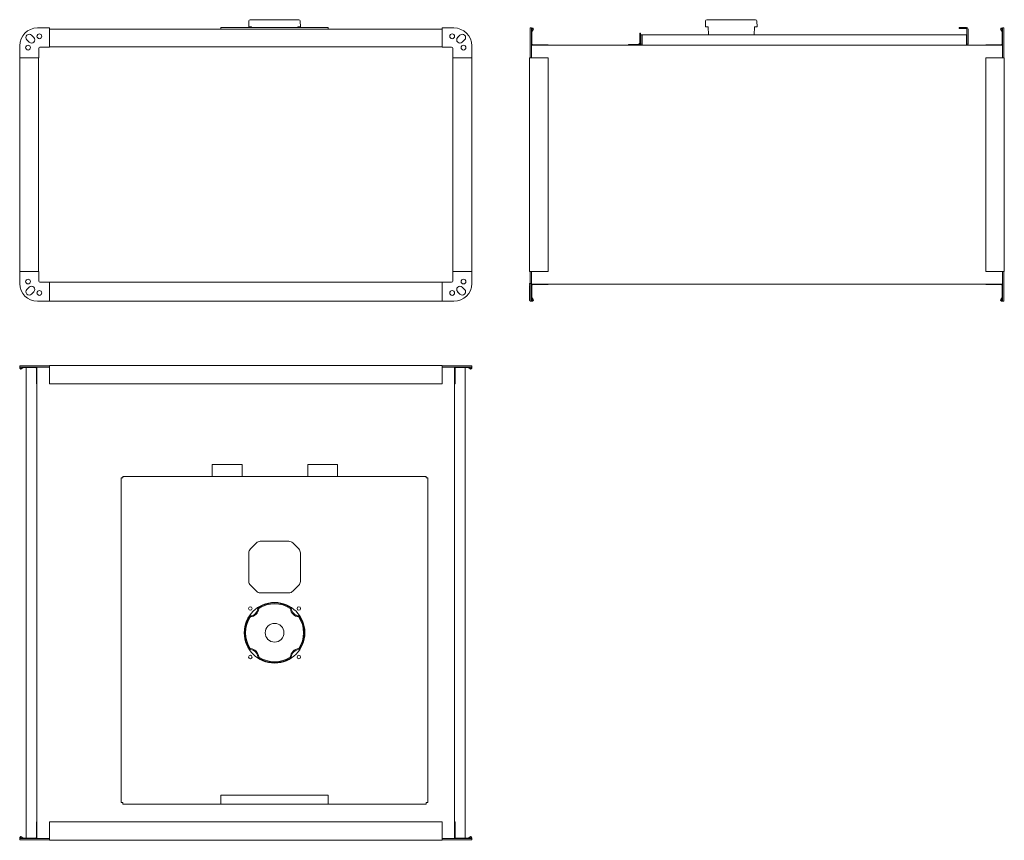
# Model space of a CAD drawing. Units: millimetres. Extents: x 474 to 2125, y 67 to 1442.
import ezdxf

# ---------------------------------------------------------------- set-up
doc = ezdxf.new("R2010")
doc.units = ezdxf.units.MM

msp = doc.modelspace()

# ---------------------------------------------------------------- linework, layer by layer
at = {"color": 7, "linetype": 'Continuous', "lineweight": 15}
for p, q in [((858.4, 1439.4), (858.2, 1429.6)), ((860.6, 1441.6), (862.6, 1441.6)), ((862.6, 1441.6), (872.5, 1441.6)), ((872.5, 1441.6), (877.4, 1441.6)), ((877.4, 1441.6), (925.4, 1441.6)), ((925.4, 1441.6), (930.3, 1441.6)), ((930.3, 1441.6), (940.3, 1441.6)), ((940.3, 1441.6), (942.2, 1441.6)), ((944.4, 1439.4), (944.6, 1429.6)), ((1623.9, 1439.4), (1623.7, 1429.6)), ((1626.1, 1441.6), (1628.1, 1441.6)), ((1628.1, 1441.6), (1638.2, 1441.6)), ((1638.2, 1441.6), (1643, 1441.6)), ((1643, 1441.6), (1690.9, 1441.6)), ((1690.9, 1441.6), (1695.7, 1441.6)), ((1695.7, 1441.6), (1705.7, 1441.6)), ((1705.7, 1441.6), (1707.8, 1441.6)), ((1710, 1439.4), (1710.1, 1429.6)), ((524.1, 1427.8), (504.1, 1427.8)), ((524.1, 1427.3), (524.1, 1427.8)), ((524.1, 1427.3), (524.1, 1425.8)), ((1182.1, 1425.8), (524.1, 1425.8)), ((524.1, 1425.8), (524.1, 1401.9)), ((811.4, 1425.8), (811.4, 1428.7)), ((991.4, 1428.7), (811.4, 1428.7)), ((858.2, 1429.6), (862.7, 1429.6)), ((862.7, 1428.7), (862.7, 1429.6)), ((940.2, 1429.6), (940.1, 1428.7)), ((944.6, 1429.6), (940.2, 1429.6)), ((991.4, 1428.7), (991.4, 1425.8)), ((1202.1, 1427.8), (1182.1, 1427.8)), ((1182.1, 1427.8), (1182.1, 1427.3)), ((1182.1, 1427.3), (1182.1, 1425.8)), ((1182.1, 1425.8), (1182.1, 1401.9)), ((1331.8, 1427.8), (1329.8, 1427.8)), ((1329.8, 1427.8), (1329.8, 1397.8)), ((1331.8, 1427.8), (1331.8, 1397.8)), ((1333.4, 1427.6), (1331.8, 1427.6)), ((1333.4, 1426.8), (1331.8, 1426.8)), ((1332.1, 1422.1), (1334.2, 1425.2)), ((1332.6, 1400.8), (1332.6, 1421.4)), ((1332.7, 1421.7), (1334.9, 1424.7)), ((1623.7, 1429.6), (1628.2, 1429.6)), ((1628.5, 1416), (1628.2, 1429.6)), ((1705.7, 1429.6), (1705.3, 1416)), ((1705.7, 1429.6), (1710.1, 1429.6)), ((1710.1, 1431.3), (1710.1, 1431.3)), ((2048.9, 1428.7), (2048.9, 1426.7)), ((2048.9, 1428.7), (2061.2, 1428.7)), ((2048.9, 1426.7), (2061.2, 1426.7)), ((2061.9, 1426), (2061.9, 1416)), ((2063.9, 1426), (2063.9, 1416)), ((2120.9, 1421.7), (2118.8, 1424.7)), ((2121.6, 1422.1), (2119.4, 1425.2)), ((2120.3, 1427.6), (2121.8, 1427.6)), ((2120.3, 1426.8), (2121.8, 1426.8)), ((2121, 1400.8), (2121, 1421.4)), ((2123.8, 1427.8), (2121.8, 1427.8)), ((2121.8, 1427.8), (2121.8, 1397.8)), ((2123.8, 1427.8), (2123.8, 1397.8)), ((486.3, 1407.9), (490.2, 1404)), ((498, 1411.8), (494.1, 1415.7)), ((1212.2, 1415.6), (1208.3, 1411.7)), ((1216.1, 1404), (1220, 1407.8)), ((1513.9, 1419), (1513.9, 1404)), ((1514.9, 1419), (1513.9, 1419)), ((1514.9, 1416), (1514.9, 1419)), ((1514.9, 1401.7), (1514.9, 1416)), ((1514.9, 1416), (1516.9, 1416)), ((1516.9, 1401.7), (1516.9, 1416)), ((1517.6, 1401.7), (1517.6, 1416)), ((2061.2, 1416), (1517.6, 1416)), ((2061.2, 1401.7), (2061.2, 1416)), ((2061.9, 1401.7), (2061.9, 1416)), ((2063.9, 1401.7), (2063.9, 1416)), ((474.1, 1397.8), (474.1, 1377.8)), ((506.1, 1377.8), (506.1, 1393.8)), ((508.1, 1395.8), (524.1, 1395.8)), ((524.1, 1401.9), (524.1, 1400.7)), ((524.1, 1400.7), (524.1, 1399.1)), ((524.1, 1399.1), (524.1, 1398.8)), ((524.1, 1398.8), (524.1, 1396.8)), ((524.1, 1395.8), (524.1, 1396.8)), ((1182.1, 1396), (524.1, 1396)), ((1182.1, 1401.9), (1182.1, 1400.7)), ((1182.1, 1400.7), (1182.1, 1399.1)), ((1182.1, 1399.1), (1182.1, 1398.8)), ((1182.1, 1398.8), (1182.1, 1396.8)), ((1182.1, 1396.8), (1182.1, 1395.8)), ((1182.1, 1395.8), (1198.1, 1395.8)), ((1200.1, 1393.8), (1200.1, 1377.8)), ((1232.1, 1377.8), (1232.1, 1397.8)), ((1329.8, 1397.8), (1329.8, 1377.8)), ((2121.8, 1399), (1331.8, 1399)), ((1331.8, 1397.8), (1331.8, 1377.8)), ((1359.8, 1399.6), (1333.8, 1399.6)), ((1359.8, 1399.6), (1359.8, 1399)), ((1494.9, 1400), (1494.9, 1399)), ((1509.9, 1400), (1494.9, 1400)), ((2093.8, 1399.6), (2093.8, 1399)), ((2093.8, 1399.6), (2119.8, 1399.6)), ((2121.8, 1397.8), (2121.8, 1377.8)), ((2123.8, 1397.8), (2123.8, 1377.8)), ((474.1, 1377.8), (474.6, 1377.8)), ((474.3, 1377.8), (474.3, 1019.8)), ((474.6, 1377.8), (476.1, 1377.8)), ((476.1, 1377.8), (499.9, 1377.8)), ((499.9, 1377.8), (501.2, 1377.8)), ((501.2, 1377.8), (503, 1377.8)), ((503, 1377.8), (503.1, 1377.8)), ((503.1, 1377.8), (505.1, 1377.8)), ((505.1, 1377.8), (506.1, 1377.8)), ((505.9, 1377.8), (505.9, 1019.8)), ((1200.1, 1377.8), (1201.2, 1377.8)), ((1200.3, 1019.8), (1200.3, 1377.8)), ((1203.1, 1377.8), (1201.2, 1377.8)), ((1203.3, 1377.8), (1203.1, 1377.8)), ((1204.6, 1377.8), (1203.3, 1377.8)), ((1206.4, 1377.8), (1204.6, 1377.8)), ((1230.1, 1377.8), (1206.4, 1377.8)), ((1230.1, 1377.8), (1231.6, 1377.8)), ((1231.6, 1377.8), (1232.1, 1377.8)), ((1231.9, 1019.8), (1231.9, 1377.8)), ((1329, 1019.8), (1329, 1377.8)), ((1329.8, 1377.8), (1329, 1377.8)), ((1331.8, 1377.8), (1329.8, 1377.8)), ((1333.4, 1377.8), (1331.8, 1377.8)), ((1335.2, 1377.8), (1333.4, 1377.8)), ((1359.8, 1377.8), (1335.2, 1377.8)), ((1359.8, 1019.8), (1359.8, 1377.8)), ((2093.8, 1377.8), (2093.8, 1019.8)), ((2093.8, 1377.8), (2118.5, 1377.8)), ((2118.5, 1377.8), (2120.3, 1377.8)), ((2120.3, 1377.8), (2121.8, 1377.8)), ((2123.8, 1377.8), (2121.8, 1377.8)), ((2123.8, 1377.8), (2124.6, 1377.8)), ((2124.6, 1377.8), (2124.6, 1019.8)), ((474.1, 1019.8), (474.1, 999.8)), ((474.6, 1019.8), (474.1, 1019.8)), ((474.6, 1019.8), (476.1, 1019.8)), ((476.1, 1019.8), (499.9, 1019.8)), ((499.9, 1019.8), (501.9, 1019.8)), ((501.7, 1019.8), (503, 1019.8)), ((503, 1019.8), (503.1, 1019.8)), ((503.1, 1019.8), (505.1, 1019.8)), ((506.1, 1019.8), (505.1, 1019.8)), ((506.1, 1003.8), (506.1, 1019.8)), ((1200.1, 1019.8), (1200.1, 1003.8)), ((1201.2, 1019.8), (1200.1, 1019.8)), ((1203.1, 1019.8), (1201.2, 1019.8)), ((1203.3, 1019.8), (1203.1, 1019.8)), ((1204.6, 1019.8), (1203.3, 1019.8)), ((1206.4, 1019.8), (1204.6, 1019.8)), ((1230.1, 1019.8), (1206.4, 1019.8)), ((1230.1, 1019.8), (1231.6, 1019.8)), ((1232.1, 1019.8), (1231.6, 1019.8)), ((1232.1, 999.8), (1232.1, 1019.8)), ((1329.8, 1019.8), (1329, 1019.8)), ((1331.8, 1019.8), (1329.8, 1019.8)), ((1329.8, 1019.8), (1329.8, 999.8)), ((1331.8, 1019.8), (1331.8, 999.8)), ((1333.4, 1019.8), (1331.8, 1019.8)), ((1335.2, 1019.8), (1333.4, 1019.8)), ((1359.8, 1019.8), (1335.2, 1019.8)), ((2093.8, 1019.8), (2118.5, 1019.8)), ((2118.5, 1019.8), (2120.3, 1019.8)), ((2120.3, 1019.8), (2121.8, 1019.8)), ((2123.8, 1019.8), (2121.8, 1019.8)), ((2121.8, 1019.8), (2121.8, 999.8)), ((2123.8, 1019.8), (2123.8, 999.8)), ((2123.8, 1019.8), (2124.6, 1019.8)), ((490.1, 993.6), (486.3, 989.7)), ((524.1, 1001.8), (508.1, 1001.8)), ((524.1, 1000.7), (524.1, 1001.8)), ((524.1, 1001.6), (1182.1, 1001.6)), ((524.1, 998.8), (524.1, 1000.7)), ((524.1, 998.5), (524.1, 998.8)), ((524.1, 996.9), (524.1, 998.5)), ((524.1, 995.7), (524.1, 996.9)), ((524.1, 971.8), (524.1, 995.7)), ((1182.1, 1001.8), (1182.1, 1000.7)), ((1198.1, 1001.8), (1182.1, 1001.8)), ((1182.1, 998.8), (1182.1, 1000.7)), ((1182.1, 998.5), (1182.1, 998.8)), ((1182.1, 997.3), (1182.1, 998.5)), ((1182.1, 995.7), (1182.1, 997.3)), ((1182.1, 971.8), (1182.1, 995.7)), ((1220, 989.7), (1216.1, 993.6)), ((1329.8, 998.8), (1329, 998.8)), ((1329, 998.5), (1329, 998.8)), ((1329, 998.5), (1329.8, 998.5)), ((1329.8, 995.7), (1329, 995.7)), ((1329, 971.8), (1329, 995.7)), ((1331.8, 999.8), (1329.8, 999.8)), ((1329.8, 999.8), (1329.8, 969.8)), ((1331.8, 999.8), (1331.8, 969.8)), ((2121.8, 998.6), (1331.8, 998.6)), ((1332.6, 996.8), (1331.8, 996.8)), ((1332.6, 996.8), (1332.6, 976.2)), ((1359.8, 998), (1333.8, 998)), ((1359.8, 998), (1359.8, 998.6)), ((2093.8, 998), (2093.8, 998.6)), ((2093.8, 998), (2119.8, 998)), ((2121, 996.8), (2121, 976.2)), ((2121.8, 999.8), (2121.8, 969.8)), ((2123.8, 999.8), (2123.8, 969.8)), ((494, 981.9), (497.9, 985.8)), ((1208.3, 985.8), (1212.2, 981.9)), ((1331.8, 976.2), (1332.6, 976.2)), ((1332.7, 975.9), (1332.1, 975.4)), ((1332.1, 975.4), (1334.2, 972.4)), ((1332.7, 975.9), (1334.9, 972.8)), ((2120.9, 975.9), (2118.8, 972.8)), ((2121.6, 975.4), (2119.4, 972.4)), ((504.1, 969.8), (524.1, 969.8)), ((524.1, 970.3), (524.1, 971.8)), ((524.1, 969.8), (524.1, 970.3)), ((524.1, 970), (1182.1, 970)), ((1182.1, 970.3), (1182.1, 971.8)), ((1182.1, 970.3), (1182.1, 969.8)), ((1182.1, 969.8), (1202.1, 969.8)), ((1329, 971.8), (1329.8, 971.8)), ((1331.8, 969.8), (1329.8, 969.8)), ((1333.4, 970.8), (1331.8, 970.8)), ((1333.4, 970), (1331.8, 970)), ((1333.4, 970), (1333.4, 970.8)), ((1334.2, 972.4), (1334.9, 972.8)), ((2120.3, 970.8), (2121.8, 970.8)), ((2120.3, 970), (2121.8, 970)), ((2123.8, 969.8), (2121.8, 969.8)), ((474.1, 859.6), (474.1, 861.6)), ((504.1, 861.6), (474.1, 861.6)), ((504.1, 859.6), (474.1, 859.6)), ((474.3, 858), (474.3, 859.6)), ((475.1, 858), (475.1, 859.6)), ((479.7, 859.3), (476.7, 857.2)), ((480.2, 858.7), (477.2, 856.5)), ((501.1, 858.8), (480.6, 858.8)), ((485.1, 70.4), (485.1, 858.8)), ((503.1, 69.6), (503.1, 859.6)), ((524.1, 861.6), (504.1, 861.6)), ((524.1, 859.6), (504.1, 859.6)), ((524.1, 861.6), (524.1, 862.4)), ((524.1, 862.4), (1182.1, 862.4)), ((524.1, 859.6), (524.1, 861.6)), ((524.1, 858), (524.1, 859.6)), ((1182.1, 861.6), (1182.1, 862.4)), ((1182.1, 859.6), (1182.1, 861.6)), ((1202.1, 861.6), (1182.1, 861.6)), ((1202.1, 859.6), (1182.1, 859.6)), ((1182.1, 858), (1182.1, 859.6)), ((1232.1, 861.6), (1202.1, 861.6)), ((1232.1, 859.6), (1202.1, 859.6)), ((1203.1, 69.6), (1203.1, 859.6)), ((1205.1, 858.8), (1225.7, 858.8)), ((1221.1, 70.4), (1221.1, 858.8)), ((1226.1, 858.7), (1229.1, 856.5)), ((1226.5, 859.3), (1229.6, 857.2)), ((1231.1, 858), (1231.1, 859.6)), ((1231.9, 858), (1231.9, 859.6)), ((1232.1, 859.6), (1232.1, 861.6)), ((502.3, 831.6), (502.3, 857.6)), ((524.1, 856.2), (524.1, 858)), ((524.1, 831.6), (524.1, 856.2)), ((1182.1, 856.2), (1182.1, 858)), ((1182.1, 831.6), (1182.1, 856.2)), ((1203.9, 831.6), (1203.9, 857.6)), ((502.3, 831.6), (503.1, 831.6)), ((524.1, 831.6), (1182.1, 831.6)), ((1203.9, 831.6), (1203.1, 831.6)), ((797, 696.5), (847, 696.5)), ((797, 681.5), (797, 696.5)), ((847, 681.5), (847, 696.5)), ((957, 696.5), (1007, 696.5)), ((957, 681.5), (957, 696.5)), ((1007, 681.5), (1007, 696.5)), ((797, 677.5), (797, 681.5)), ((797, 676.5), (797, 677.5)), ((847, 677.5), (847, 681.5)), ((847, 676.5), (847, 677.5)), ((957, 677.5), (957, 681.5)), ((957, 676.5), (957, 677.5)), ((1007, 677.5), (1007, 681.5)), ((1007, 676.5), (1007, 677.5)), ((644.4, 673.8), (646.4, 673.8)), ((644.4, 130.2), (644.4, 673.8)), ((647.1, 676.5), (647.1, 674.5)), ((647.1, 676.5), (797, 676.5)), ((797, 676.5), (847, 676.5)), ((847, 676.5), (957, 676.5)), ((957, 676.5), (1007, 676.5)), ((1007, 676.5), (1155.7, 676.5)), ((1155.7, 676.5), (1155.7, 674.5)), ((1158.4, 673.8), (1156.4, 673.8)), ((1158.4, 673.8), (1158.4, 130.2)), ((870.9, 565), (860.9, 554.9)), ((903.4, 567.7), (877.4, 567.7)), ((925.4, 567.7), (903.4, 567.7)), ((932, 565), (941.9, 554.9)), ((858.2, 548.4), (858.2, 500.6)), ((944.6, 548.4), (944.6, 500.6)), ((860.9, 494.1), (870.9, 484)), ((877.4, 481.3), (905.4, 481.3)), ((905.4, 481.3), (925.4, 481.3)), ((941.9, 494.1), (932, 484)), ((811.4, 142.5), (811.4, 130.2)), ((991.4, 142.5), (811.4, 142.5)), ((991.4, 130.2), (991.4, 142.5)), ((644.4, 130.2), (646.4, 130.2)), ((647.1, 127.5), (647.1, 129.5)), ((801.4, 127.5), (647.1, 127.5)), ((811.4, 127.5), (801.4, 127.5)), ((811.4, 127.5), (811.4, 130.2)), ((991.4, 127.5), (811.4, 127.5)), ((991.4, 130.2), (991.4, 127.5)), ((1001.4, 127.5), (991.4, 127.5)), ((1155.7, 127.5), (1001.4, 127.5)), ((1155.7, 127.5), (1155.7, 129.5)), ((1158.4, 130.2), (1156.4, 130.2)), ((502.3, 97.6), (503.1, 97.6)), ((502.3, 97.6), (502.3, 71.6)), ((1182.1, 97.6), (524.1, 97.6)), ((524.1, 97.6), (524.1, 73)), ((1182.1, 97.6), (1182.1, 73)), ((1203.9, 97.6), (1203.1, 97.6)), ((1203.9, 97.6), (1203.9, 71.6)), ((474.1, 67.6), (474.1, 69.6)), ((504.1, 69.6), (474.1, 69.6)), ((504.1, 67.6), (474.1, 67.6)), ((474.3, 71.2), (474.3, 69.6)), ((475.1, 71.2), (475.1, 69.6)), ((479.7, 69.9), (476.7, 72)), ((480.2, 70.5), (477.2, 72.7)), ((501.1, 70.4), (480.6, 70.4)), ((524.1, 69.6), (504.1, 69.6)), ((524.1, 67.6), (504.1, 67.6)), ((524.1, 73), (524.1, 71.2)), ((524.1, 71.2), (524.1, 69.6)), ((524.1, 67.6), (524.1, 69.6)), ((524.1, 67.6), (524.1, 66.8)), ((1182.1, 66.8), (524.1, 66.8)), ((1182.1, 73), (1182.1, 71.2)), ((1182.1, 71.2), (1182.1, 69.6)), ((1182.1, 67.6), (1182.1, 69.6)), ((1202.1, 69.6), (1182.1, 69.6)), ((1202.1, 67.6), (1182.1, 67.6)), ((1182.1, 67.6), (1182.1, 66.8)), ((1232.1, 69.6), (1202.1, 69.6)), ((1232.1, 67.6), (1202.1, 67.6)), ((1205.1, 70.4), (1225.7, 70.4)), ((1226.1, 70.5), (1229.1, 72.7)), ((1226.5, 69.9), (1229.6, 72)), ((1231.1, 71.2), (1231.1, 69.6)), ((1231.9, 71.2), (1231.9, 69.6)), ((1232.1, 67.6), (1232.1, 69.6))]:
    msp.add_line(p, q, dxfattribs=at)
at = {"color": 8, "linetype": 'Continuous', "lineweight": 15}
msp.add_line((1333.8, 998.6), (1333.8, 998), dxfattribs=at)
at = {"color": 7, "linetype": 'Continuous', "lineweight": 15}
for centre, radius in [((507.1, 1413.8), 4), ((1199.1, 1413.8), 4), ((488.1, 1394.8), 4), ((1218.1, 1394.8), 4), ((488.1, 1002.8), 4), ((1218.1, 1002.8), 4), ((507.1, 983.8), 4), ((1199.1, 983.8), 4), ((901.4, 414.5), 50.8), ((860.8, 455.2), 3), ((942.1, 455.2), 3), ((901.4, 414.5), 15.7), ((860.8, 373.8), 3), ((942.1, 373.8), 3)]:
    msp.add_circle(centre, radius, dxfattribs=at)
for centre, radius, start, end in [((860.6, 1439.4), 2.2, 90, 179), ((942.2, 1439.4), 2.2, 1, 90), ((1626.1, 1439.4), 2.2, 90, 179), ((1707.8, 1439.4), 2.2, 1, 90), ((504.1, 1397.8), 30, 90, 180), ((1202.1, 1397.8), 30, 0, 90), ((1333.1, 1421.4), 1.3, 145, 180), ((1333.1, 1421.4), 0.5, 145, 180), ((1333.4, 1425.8), 1.8, 325, 90), ((1333.4, 1425.8), 1, 325, 90), ((2061.2, 1426), 2.74, 0, 90), ((2061.2, 1426), 0.737, 0, 90), ((2120.3, 1425.8), 1.8, 90, 215), ((2120.3, 1425.8), 1, 90, 215), ((2120.5, 1421.4), 0.5, 0, 35), ((2120.5, 1421.4), 1.3, 0, 35), ((490.2, 1411.8), 5.5, 45, 225), ((494.1, 1407.9), 5.5, 225, 45), ((1212.2, 1407.8), 5.5, 135, 315), ((1216.1, 1411.7), 5.5, 315, 135), ((1509.9, 1404), 5, 270, 0), ((1509.9, 1404), 4, 270, 0), ((508.1, 1393.8), 2, 90, 180), ((1198.1, 1393.8), 2, 0, 90), ((1333.8, 1400.8), 2, 180, 244.1581), ((1333.8, 1400.8), 1.2, 180, 270), ((2119.8, 1400.8), 1.2, 270, 0), ((2119.8, 1400.8), 2, 295.8419, 0), ((504.1, 999.8), 30, 180, 270), ((494, 989.7), 5.5, 315, 135), ((508.1, 1003.8), 2, 180, 270), ((1198.1, 1003.8), 2, 270, 0), ((1202.1, 999.8), 30, 270, 0), ((1212.2, 989.7), 5.5, 45, 225), ((1331.8, 998.8), 2.8, 135.5847, 180), ((1330.3, 998.5), 1.3, 180, 247.3801), ((1330.3, 995.7), 1.3, 112.6199, 180), ((1333.8, 996.8), 2, 115.8419, 180), ((1333.8, 996.8), 1.2, 90, 180), ((2119.8, 996.8), 1.2, 0, 90), ((2119.8, 996.8), 2, 0, 64.1581), ((490.1, 985.8), 5.5, 135, 315), ((1216.1, 985.8), 5.5, 225, 45), ((1333.1, 976.2), 1.3, 180, 215), ((1333.1, 976.2), 0.5, 180, 215), ((2120.5, 976.2), 0.5, 325, 0), ((2120.5, 976.2), 1.3, 325, 0), ((1330.8, 971.8), 1.8, 180, 236.251), ((1333.4, 971.8), 1.8, 270, 35), ((1333.4, 971.8), 1, 270, 35), ((2120.3, 971.8), 1.8, 145, 270), ((2120.3, 971.8), 1, 145, 270), ((480.6, 858.1), 1.54, 90, 125), ((480.6, 858.1), 0.737, 90, 125), ((501.1, 857.6), 2, 0, 90), ((501.1, 857.6), 1.2, 0, 90), ((1205.1, 857.6), 2, 90, 180), ((1205.1, 857.6), 1.2, 90, 180), ((1225.7, 858.1), 1.54, 55, 90), ((1225.7, 858.1), 0.737, 55, 90), ((476.1, 858), 1.8, 180, 305), ((476.1, 858), 1, 180, 305), ((1230.1, 858), 1.8, 235, 0), ((1230.1, 858), 1, 235, 0), ((877.4, 558.5), 9.2, 90, 135.2397), ((925.4, 558.5), 9.2, 44.7603, 90), ((867.4, 548.4), 9.2, 135.2397, 180), ((935.4, 548.4), 9.2, 0, 44.7603), ((867.4, 500.6), 9.2, 180, 224.7603), ((935.4, 500.6), 9.2, 315.2397, 0), ((877.4, 490.5), 9.2, 224.7603, 270), ((925.4, 490.5), 9.2, 270, 315.2397), ((901.4, 414.5), 50, 57.1015, 122.8985), ((901.4, 414.5), 48.5, 57.1015, 122.8985), ((859.4, 456.5), 14, 276.0286, 353.9714), ((859.4, 456.5), 15.5, 276.0286, 353.9714), ((875.3, 454.8), 2, 122.8985, 173.9714), ((875.3, 454.8), 0.5, 122.8985, 173.9714), ((927.5, 454.8), 0.5, 6.0286, 57.1015), ((943.4, 456.5), 15.5, 186.0286, 263.9714), ((927.5, 454.8), 2, 6.0286, 57.1015), ((943.4, 456.5), 14, 186.0286, 263.9714), ((901.4, 414.5), 50, 147.1015, 212.8985), ((901.4, 414.5), 48.5, 147.1015, 212.8985), ((861.1, 440.6), 2, 96.0286, 147.1015), ((861.1, 440.6), 0.5, 96.0286, 147.1015), ((941.7, 440.6), 0.5, 32.8985, 83.9714), ((941.7, 440.6), 2, 32.8985, 83.9714), ((901.4, 414.5), 48.5, 327.1015, 32.8985), ((901.4, 414.5), 50, 327.1015, 32.8985), ((861.1, 388.4), 2, 212.8985, 263.9714), ((861.1, 388.4), 0.5, 212.8985, 263.9714), ((859.4, 372.5), 14, 6.0286, 83.9714), ((859.4, 372.5), 15.5, 6.0286, 83.9714), ((943.4, 372.5), 15.5, 96.0286, 173.9714), ((943.4, 372.5), 14, 96.0286, 173.9714), ((941.7, 388.4), 0.5, 276.0286, 327.1015), ((941.7, 388.4), 2, 276.0286, 327.1015), ((875.3, 374.2), 2, 186.0286, 237.1015), ((901.4, 414.5), 50, 237.1015, 302.8985), ((875.3, 374.2), 0.5, 186.0286, 237.1015), ((901.4, 414.5), 48.5, 237.1015, 302.8985), ((927.5, 374.2), 0.5, 302.8985, 353.9714), ((927.5, 374.2), 2, 302.8985, 353.9714), ((476.1, 71.2), 1.8, 55, 180), ((476.1, 71.2), 1, 55, 180), ((480.6, 71.1), 1.54, 235, 270), ((480.6, 71.1), 0.737, 235, 270), ((501.1, 71.6), 2, 270, 0), ((501.1, 71.6), 1.2, 270, 0), ((1205.1, 71.6), 2, 180, 270), ((1205.1, 71.6), 1.2, 180, 270), ((1225.7, 71.1), 0.737, 270, 305), ((1225.7, 71.1), 1.54, 270, 305), ((1230.1, 71.2), 1.8, 0, 125), ((1230.1, 71.2), 1, 0, 125)]:
    msp.add_arc(centre, radius, start, end, dxfattribs=at)
for points, knots in [([(1514.9, 1401.7), (1515, 1401.4), (1515.1, 1400.6), (1515.7, 1399.7), (1516.6, 1399.1), (1517.3, 1399), (1517.7, 1399)], [0, 0, 0, 0, 0.2500008, 0.4999998, 0.7499994, 1, 1, 1, 1]), ([(1516.9, 1401.7), (1516.9, 1401.6), (1517, 1401.4), (1517.1, 1401.2), (1517.4, 1401), (1517.6, 1401), (1517.7, 1401)], [0, 0, 0, 0, 0.249988, 0.499999, 0.750002, 1, 1, 1, 1]), ([(1517.7, 1399), (1517.7, 1399), (1517.7, 1399.1), (1517.7, 1399.7), (1517.7, 1400.6), (1517.6, 1401.4), (1517.6, 1401.7)], [0, 0, 0, 0, 0.249998, 0.5, 0.749999, 1, 1, 1, 1]), ([(2061.2, 1401.7), (2061.2, 1401.4), (2061.2, 1400.6), (2061.2, 1399.7), (2061.2, 1399.1), (2061.2, 1399), (2061.2, 1399)], [0, 0, 0, 0, 0.250001, 0.5, 0.750002, 1, 1, 1, 1]), ([(2061.2, 1399), (2061.6, 1399), (2062.3, 1399.1), (2063.2, 1399.7), (2063.8, 1400.6), (2063.9, 1401.4), (2063.9, 1401.7)], [0, 0, 0, 0, 0.25, 0.499998, 0.75, 1, 1, 1, 1]), ([(2061.2, 1401), (2061.3, 1401), (2061.5, 1401), (2061.7, 1401.2), (2061.9, 1401.4), (2061.9, 1401.6), (2061.9, 1401.7)], [0, 0, 0, 0, 0.250028, 0.500012, 0.750017, 1, 1, 1, 1]), ([(647.2, 673.8), (647.1, 673.8), (646.9, 673.8), (646.6, 673.8), (646.4, 673.8), (646.4, 673.8), (646.4, 673.8)], [0, 0, 0, 0, 0.249987, 0.500002, 0.75001, 1, 1, 1, 1]), ([(647.1, 674.5), (647.1, 674.5), (647.1, 674.5), (647.1, 674.3), (647.1, 674.1), (647.1, 673.9), (647.2, 673.8)], [0, 0, 0, 0, 0.249988, 0.499999, 0.750002, 1, 1, 1, 1]), ([(1155.7, 673.8), (1155.7, 673.9), (1155.7, 674.1), (1155.7, 674.3), (1155.7, 674.5), (1155.7, 674.5), (1155.7, 674.5)], [0, 0, 0, 0, 0.249998, 0.500001, 0.750012, 1, 1, 1, 1]), ([(1156.4, 673.8), (1156.4, 673.8), (1156.4, 673.8), (1156.2, 673.8), (1156, 673.8), (1155.8, 673.8), (1155.7, 673.8)], [0, 0, 0, 0, 0.249994, 0.499995, 0.750012, 1, 1, 1, 1]), ([(646.4, 130.2), (646.4, 130.2), (646.4, 130.2), (646.6, 130.2), (646.9, 130.2), (647.1, 130.2), (647.2, 130.2)], [0, 0, 0, 0, 0.249989, 0.499997, 0.750012, 1, 1, 1, 1]), ([(647.2, 130.2), (647.1, 130.1), (647.1, 129.9), (647.1, 129.7), (647.1, 129.5), (647.1, 129.5), (647.1, 129.5)], [0, 0, 0, 0, 0.250028, 0.500012, 0.750017, 1, 1, 1, 1]), ([(1155.7, 130.2), (1155.8, 130.2), (1156, 130.2), (1156.2, 130.2), (1156.4, 130.2), (1156.4, 130.2), (1156.4, 130.2)], [0, 0, 0, 0, 0.249989, 0.500005, 0.750007, 1, 1, 1, 1]), ([(1155.7, 129.5), (1155.7, 129.5), (1155.7, 129.5), (1155.7, 129.7), (1155.7, 129.9), (1155.7, 130.1), (1155.7, 130.2)], [0, 0, 0, 0, 0.249982, 0.499988, 0.749972, 1, 1, 1, 1])]:
    msp.add_open_spline(points, degree=3, knots=knots, dxfattribs=at)

doc.saveas('drawing.dxf')
